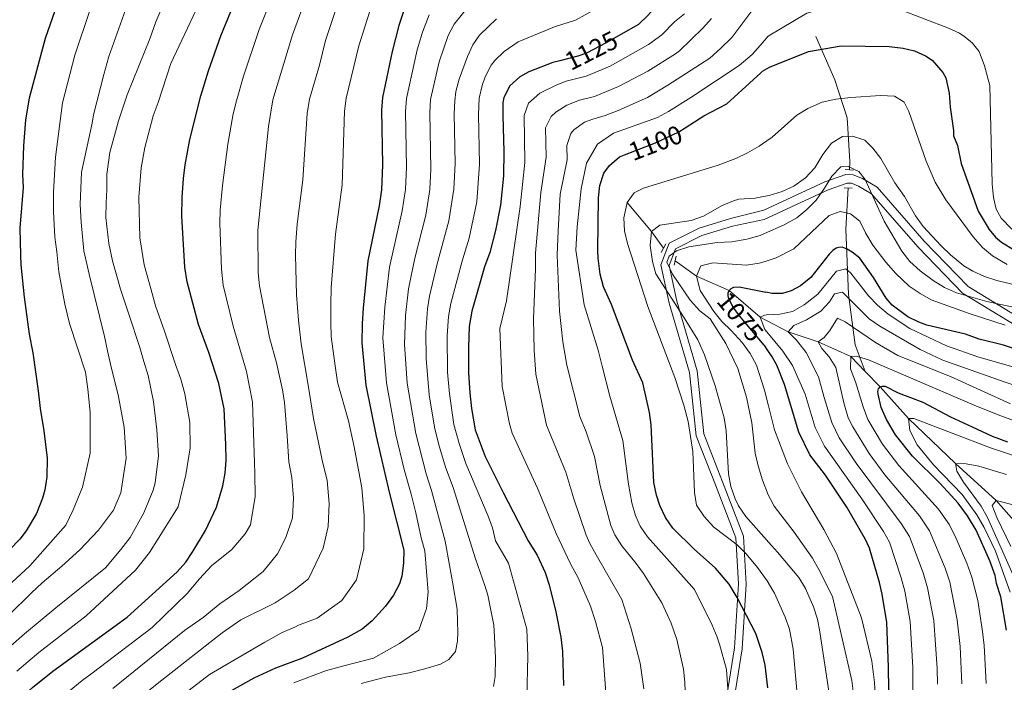
# Model space of a CAD drawing. Units: metres. Extents: x 654947 to 661862, y 744265 to 749049.
# Drawn here: x 658093 to 658473, y 747499 to 747755 of the extents above; entities that cross this region are included whole.
import ezdxf
from ezdxf.enums import TextEntityAlignment as Align

# ---------------------------------------------------------------- set-up
doc = ezdxf.new("R2010")
doc.units = ezdxf.units.M
doc.header["$MEASUREMENT"] = 0
for name, pattern in [('DGN Style 2', [86.24683999999999, 51.74810399999999, -34.498736]), ('DGN Style 3', [120.745576, 86.24683999999999, -34.498736]), ('DGN Style 5', [60.372788, 25.874052, -34.498736])]:
    doc.linetypes.add(name, pattern=pattern)
for name, color, linetype, lineweight in [('Elementos auxiliares', 7, 'Continuous', 5), ('Hidrografía', 7, 'Continuous', 5), ('Relieve y altimetría', 7, 'Continuous', 5), ('Textos de rotulación', 7, 'Continuous', 5), ('Viales y ferrocarril', 7, 'Continuous', 5)]:
    doc.layers.add(name, color=color, linetype=linetype, lineweight=lineweight)
doc.styles.add('Style-ariali', font='ariali.shx', dxfattribs={"bigfont": 'arialibig.shx'})

msp = doc.modelspace()

# ---------------------------------------------------------------- linework, layer by layer
at = {"layer": 'Elementos auxiliares', "color": 250, "linetype": 'Continuous', "lineweight": 5}
msp.add_3dface([(655051.6599999999, 744265.47), (654947.25, 748892.1400000001), (661753.4099999999, 749048.99), (661862.45, 744422.28)], dxfattribs=at)
at = {"layer": 'Hidrografía', "color": 142, "linetype": 'DGN Style 3', "lineweight": 15, "extrusion": (-0.3553945536971352, -0.6150951576833875, 0.703812942618181), "elevation": -693092.2754998775, "flags": 128}
msp.add_lwpolyline([(195965.472914118, 688221.2811872526), (195979.200607566, 688214.2427537907), (195986.4168488553, 688209.4678805303)], dxfattribs=at)
at = {"layer": 'Hidrografía', "color": 142, "linetype": 'DGN Style 3', "lineweight": 15}
for points in [[(658400.0830000001, 747748.3049999999, 1101.771), (658407.4199999999, 747731.5530000001, 1096.847), (658412.1359999999, 747716.8940000001, 1092.37), (658413.1840000001, 747700.142, 1085.872), (658412.986, 747696.845, 1085)], [(658412.568, 747689.8840000001, 1083.529), (658411.612, 747673.966, 1077.67), (658412.6599999999, 747648.837, 1065.904), (658415.28, 747629.4680000001, 1057.012), (658419.138, 747619.1610000001, 1054.341)], [(658345.8300000001, 747661.838, 1083.882), (658354.0989999999, 747655.8489999999, 1080), (658366.666, 747650.419, 1075), (658378.561, 747640.111, 1070), (658381.03, 747638.817, 1068.866)], [(658381.03, 747638.817, 1068.866), (658389.44, 747634.4099999999, 1065), (658400.9680000001, 747630.5530000001, 1060), (658413.598, 747624.9280000001, 1055), (658419.138, 747619.1610000001, 1054.341)], [(658419.138, 747619.1610000001, 1054.341), (658424.879, 747613.183, 1050), (658435.791, 747600.9809999999, 1045), (658453.967, 747583.646, 1040), (658469.574, 747569.382, 1035), (658480.4480000001, 747557.139, 1030)]]:
    msp.add_polyline3d(points, dxfattribs=at)
at = {"layer": 'Relieve y altimetría', "color": 30, "linetype": 'Continuous', "lineweight": 25, "flags": 128}
for points, elevation in [([(658377.402, 747796.0360000001), (658367.352, 747793.743), (658365.879, 747793.5419999999), (658362.6880000001, 747792.354), (658355.095, 747787.6529999999), (658350.446, 747784.3060000001), (658347.277, 747780.432), (658345.217, 747774.402), (658339.4639999999, 747761.5290000001), (658338.6100000001, 747760.1100000001), (658335.304, 747756.3289999999), (658331.6329999999, 747752.9610000001), (658324.868, 747749.037)], 1125), ([(658108.4140000001, 747763.4010000001), (658102.831, 747747.5390000001), (658096.7339999999, 747724.5220000001), (658095.247, 747716.1329999999), (658094.534, 747706.159), (658094.185, 747695.044), (658094.396, 747690.0490000001), (658093.1229999999, 747674.3929999999), (658093.315, 747663.9750000001), (658093.4709999999, 747660.244), (658094.744, 747647.7620000001), (658096.744, 747633.557), (658098.1810000001, 747626.2890000001), (658100.1869999999, 747611.737), (658100.922, 747604.8900000001), (658102.3829999999, 747596.3189999999), (658103.6229999999, 747585.6610000001), (658103.494, 747578.537), (658102.719, 747573.486), (658101.8219999999, 747570.3430000001), (658099.5, 747564.395), (658095.5419999999, 747557.7209999999), (658093.084, 747554.463), (658081.1510000001, 747542.345)], 1200), ([(658159.8859999999, 747549.7690000001), (658164.6680000001, 747557.8189999999), (658168.98, 747566.797), (658171.4439999999, 747575.031), (658172.2649999999, 747579.9650000001), (658172.6200000001, 747584.936), (658172.6030000001, 747590.979), (658171.9410000001, 747604.7250000001), (658169.8659999999, 747614.5050000001), (658165.9809999999, 747626.4990000001), (658161.962, 747637.193), (658157.632, 747653.646), (658156.689, 747659.327), (658155.5320000001, 747679.071), (658155.6699999999, 747686.23), (658156.229, 747693.5349999999), (658156.828, 747698.756), (658158.672, 747708.5819999999), (658162.9340000001, 747725.443), (658165.912, 747734.9909999999), (658170.6699999999, 747748.513), (658176.3019999999, 747762.413)], 1175), ([(658242.1359999999, 747760.9650000001), (658239.2110000001, 747752.554), (658236.686, 747742.496), (658232.9199999999, 747724.804), (658232.533, 747719.8360000001), (658232.922, 747698.827), (658232.5800000001, 747689.1939999999), (658231.631, 747682.969), (658227.246, 747661.7849999999), (658225.4979999999, 747643.602), (658225.087, 747637.689), (658224.9650000001, 747630.219), (658226.5700000001, 747613.835), (658230.494, 747594.1939999999), (658235.497, 747572.5760000001), (658241.247, 747550.193), (658241.0519999999, 747545.2039999999), (658240.3729999999, 747540.217), (658239.5549999999, 747537.3200000001), (658237.209, 747532.8640000001), (658234.0700000001, 747528.6540000001), (658228.9280000001, 747523.0109999999), (658225.1200000001, 747519.787), (658219.6529999999, 747516.7050000001), (658202.0530000001, 747508.592), (658191.703, 747504.753), (658183.4110000001, 747500.9140000001), (658171.4269999999, 747494.2509999999)], 1150), ([(658378.827, 747734.2579999999), (658379.5560000001, 747734.925), (658382.165, 747736.463), (658397.2490000001, 747742.561), (658409.8500000001, 747744.6840000001), (658428.3400000001, 747744.4070000001), (658433.6910000001, 747743.7579999999), (658438.131, 747742.743), (658442.3940000001, 747740.8859999999), (658444.8859999999, 747739.219), (658449.088, 747734.4469999999), (658450.2139999999, 747732.288), (658451.507, 747726.4890000001), (658451.827, 747720.9809999999), (658453.1340000001, 747712.102), (658453.175, 747710.0120000001), (658454.6470000001, 747706.2239999999), (658456.0519999999, 747699.3189999999), (658462.6140000001, 747680.96), (658466.9299999999, 747673.936), (658469.3360000001, 747670.9369999999), (658471.6030000001, 747668.966), (658476.6240000001, 747665.935)], 1100), ([(658301.3200000001, 747738.9610000001), (658298.6440000001, 747738.2820000001), (658289.4169999999, 747734.7239999999), (658285.967, 747732.7420000001), (658282.104, 747729.284), (658279.787, 747724.8189999999), (658279.4099999999, 747722.6810000001), (658279.311, 747717.69), (658279.74, 747703.889), (658279.632, 747694.55), (658278.48, 747683.2390000001), (658276.483, 747673.4340000001), (658274.2930000001, 747665.057), (658272.29, 747659.4569999999), (658267.3940000001, 747642.432), (658266.3759999999, 747636.4210000001), (658266.088, 747628.513), (658266.098, 747618.6130000001), (658266.588, 747610.8929999999), (658267.308, 747604.827), (658268.675, 747596.689), (658272.5120000001, 747586.426), (658275.851, 747579.6270000001), (658279.544, 747572.4880000001), (658289.1740000001, 747553.8530000001), (658292.6059999999, 747548.3319999999), (658295.649, 747541.598), (658297.237, 747536.862), (658299.869, 747526.538), (658301.702, 747516.716), (658302.325, 747511.1699999999), (658302.7220000001, 747498.088)], 1125), ([(658349.703, 747713.0760000001), (658356.8940000001, 747717.672), (658365.7890000001, 747722.331), (658378.827, 747734.2579999999)], 1100), ([(658381.578, 747497.244), (658380.5260000001, 747505.953), (658379.3659999999, 747510.814), (658376.9140000001, 747518.131), (658369.736, 747532.057), (658366.5970000001, 747537.1710000001), (658361.3360000001, 747543.3740000001), (658353.125, 747550.6910000001), (658344.9850000001, 747558.79), (658342.064, 747562.895), (658339.9469999999, 747567.453), (658338.672, 747571.439), (658337.628, 747576.342), (658336.5290000001, 747598.6240000001), (658335.9099999999, 747603.3459999999), (658333.3759999999, 747614.7749999999), (658329.372, 747623.459), (658321.244, 747645.02), (658318.166, 747651.8230000001), (658316.8670000001, 747656.6499999999), (658316.071, 747662.852), (658315.997, 747665.7650000001), (658316.315, 747686.092), (658316.747, 747690.8759999999), (658318.3759999999, 747695.554), (658320.513, 747698.588), (658324.3530000001, 747701.916), (658326.341, 747702.6799999999)], 1100), ([(658480.8389999999, 747626.466), (658472.372, 747629.2520000001), (658462.997, 747631.6100000001), (658457.827, 747633.4780000001), (658442.8319999999, 747636.9950000001), (658439.7320000001, 747638.0959999999), (658435.5349999999, 747640.2139999999), (658429.4839999999, 747644.72), (658427.219, 747647.3740000001), (658422.264, 747655.4240000001), (658416.9739999999, 747662.767), (658414.0260000001, 747665.182), (658412.1980000001, 747666.297), (658410.237, 747667.048), (658408.905, 747667.0009999999), (658407.95, 747666.6470000001), (658406.6640000001, 747665.783), (658405.202, 747664.308), (658398.176, 747655.371), (658394.1159999999, 747652.1540000001), (658390.611, 747650.1969999999), (658387.192, 747649.2550000001), (658383.175, 747649.1840000001), (658380.7790000001, 747649.6769999999)], 1075), ([(658366.7919999999, 747650.5449999999), (658367.405, 747651.158), (658368.44, 747651.594), (658370.4450000001, 747651.807), (658380.7790000001, 747649.6769999999)], 1075), ([(658381.287, 747627.646), (658380.3729999999, 747628.993), (658380.1769999999, 747629.226)], 1075), ([(658427.953, 747437.1200000001), (658429.074, 747446.25), (658429.3829999999, 747451.916), (658428.5419999999, 747470.48), (658428.131, 747505.087), (658427.405, 747522.388), (658425.648, 747533.237), (658424.6159999999, 747537.76), (658420.71, 747551.077), (658419.2409999999, 747554.3090000001), (658411.9720000001, 747566.8530000001), (658403.744, 747579.196), (658397.7749999999, 747587.054), (658393.4750000001, 747595.706), (658387.973, 747614.111), (658385.013, 747621.5390000001), (658383.192, 747624.845), (658381.287, 747627.646)], 1075), ([(658473.56, 747519.381), (658471.362, 747532.2069999999), (658469.7849999999, 747537.3630000001), (658469.2280000001, 747540.5360000001), (658467.1259999999, 747546.1510000001), (658461.845, 747557.9029999999), (658458.567, 747563.5519999999), (658454.9709999999, 747568.355), (658447.9680000001, 747575.935), (658437.2930000001, 747586.5), (658430.8160000001, 747594.6840000001), (658427.273, 747600.683), (658425.2620000001, 747605.216), (658424.084, 747610.365), (658424.0360000001, 747611.469), (658424.277, 747612.479), (658424.879, 747613.183), (658425.8049999999, 747613.5430000001), (658426.7590000001, 747613.4709999999), (658431.7860000001, 747610.9450000001), (658441.324, 747607.3670000001), (658452.0560000001, 747601.659), (658460.3, 747597.7609999999), (658468.0700000001, 747594.202), (658473.946, 747592)], 1050), ([(658013.875, 747277.7139999999), (658019.449, 747294.828), (658025.2280000001, 747320.467), (658027.22, 747337.3459999999), (658029.4380000001, 747352.1810000001), (658030.9950000001, 747360.0179999999), (658033.5279999999, 747369.6880000001), (658037.459, 747382.1769999999), (658040.8019999999, 747391.602), (658048.8759999999, 747410.811), (658056.46, 747434.6540000001), (658058.24, 747439.3300000001), (658061.9950000001, 747447.3570000001), (658069.446, 747460.3640000001), (658077.635, 747473.0630000001), (658084.7409999999, 747483.2690000001), (658091.121, 747490.977), (658098.057, 747497.337), (658105.8160000001, 747503.6510000001), (658134.567, 747524.477), (658153.8260000001, 747541.8630000001), (658157.1159999999, 747545.5900000001), (658159.8859999999, 747549.7690000001)], 1175)]:
    msp.add_lwpolyline(points, dxfattribs=dict(at, elevation=elevation))
at = {"layer": 'Relieve y altimetría', "color": 30, "linetype": 'Continuous', "lineweight": 5, "flags": 128}
for points, elevation in [([(658152.587, 747770.5050000001), (658145.5900000001, 747753.8929999999), (658143.304, 747747.436), (658134.4469999999, 747725.787), (658131.158, 747715.8260000001), (658127.824, 747703.6070000001), (658126.6769999999, 747695.162), (658126.611, 747689.342), (658126.446, 747684.2150000001), (658126.29, 747678.568), (658127.4310000001, 747668.5150000001), (658128.8570000001, 747661.855), (658131.926, 747650.882), (658135.142, 747641.3019999999), (658139.3770000001, 747628.354), (658140.952, 747622.9990000001), (658142.6140000001, 747617.646), (658144.6240000001, 747607.6089999999)], 1185), ([(658190.5519999999, 747764.0109999999), (658185.3740000001, 747751.0160000001), (658179.3130000001, 747732.953), (658176.615, 747723.4380000001), (658175.3670000001, 747718.422), (658173.372, 747706.7450000001), (658171.23, 747690.9010000001), (658170.406, 747681.3570000001), (658170.22, 747676.3640000001), (658170.845, 747658.592), (658171.4809999999, 747652.4739999999), (658175.406, 747636.5590000001), (658180.5800000001, 747619.182), (658182.8859999999, 747607.3770000001), (658183.6669999999, 747583.9439999999), (658183.743, 747579.8630000001), (658183.906, 747571.0079999999), (658182.0249999999, 747560.031), (658180.006, 747556.52), (658174.9070000001, 747550.521), (658167.034, 747544.209), (658162.3489999999, 747539.2590000001), (658157.591, 747533.6130000001), (658144.1130000001, 747520.4240000001), (658120.9909999999, 747502.889), (658117.1669999999, 747500.0419999999), (658110.0109999999, 747494.101)], 1170), ([(658202.7350000001, 747761.186), (658198.202, 747748.8859999999), (658190.649, 747723.81), (658188.9950000001, 747713.587), (658184.909, 747673.6570000001), (658185.0149999999, 747657.1410000001), (658185.5160000001, 747652.1680000001), (658189.3859999999, 747632.2479999999), (658192.0619999999, 747622.4820000001), (658194.398, 747612.078), (658195.1680000001, 747607.1429999999), (658196.1869999999, 747594.361), (658196.8589999999, 747584.3), (658198.0109999999, 747578.3289999999), (658198.682, 747570.2650000001), (658198.2139999999, 747562.7010000001), (658195.662, 747555.098), (658192.4780000001, 747548.8740000001), (658186.9580000001, 747542.085), (658177.716, 747534.706), (658170.256, 747529.531), (658163.753, 747524.287), (658156.638, 747519.2919999999), (658128.916, 747496.895)], 1165), ([(658228.699, 747760.1470000001), (658223.858, 747744.6259999999), (658218.902, 747724.48), (658218.25, 747719.524), (658217.429, 747691.1059999999), (658214.838, 747672.139), (658213.135, 747651.5249999999), (658213.0819999999, 747645.0109999999), (658213.04, 747637.889), (658213.1359999999, 747632.6810000001), (658214.6329999999, 747622.2), (658215.6340000001, 747615.0109999999), (658219.8999999999, 747600.122), (658222.01, 747590.1200000001), (658224.9569999999, 747574.2550000001), (658225.936, 747563.591), (658225.7380000001, 747550.8219999999), (658222.9199999999, 747538.872), (658217.25, 747530.865), (658207.8219999999, 747524.0900000001), (658200.578, 747521.351), (658199.462, 747520.635), (658194.2919999999, 747518.456), (658187.587, 747514.771), (658166.281, 747502.3060000001), (658148.3430000001, 747488.53)], 1155), ([(658378.5830000001, 747744.8500000001), (658381.682, 747748.4010000001), (658396.5900000001, 747757.3160000001), (658409.125, 747760.774), (658414.912, 747761.078), (658421.112, 747760.7039999999), (658429.8430000001, 747759.392), (658432.4469999999, 747758.6950000001), (658451.2520000001, 747751.5320000001), (658455.449, 747749.538), (658457.5800000001, 747748.1440000001), (658460.4480000001, 747745.693), (658463.0320000001, 747742.54), (658465.132, 747736.9709999999), (658467.182, 747729.3729999999), (658468.088, 747691.442), (658468.608, 747686.1610000001), (658469.5549999999, 747681.781), (658471.5120000001, 747678.186), (658475.682, 747674.0530000001)], 1105), ([(658120.2450000001, 747758.662), (658114.3049999999, 747741.1429999999), (658109.5179999999, 747722.683), (658106.8659999999, 747701.7039999999), (658106.0730000001, 747688.229), (658106.1259999999, 747680.675), (658106.6540000001, 747670.9580000001), (658107.3670000001, 747665.24), (658108.203, 747657.6130000001), (658110.4310000001, 747645.149), (658112.307, 747637.628), (658118.395, 747618.818), (658119.2960000001, 747612.3219999999), (658120.2420000001, 747603.4820000001), (658120.1880000001, 747587.588), (658117.3019999999, 747574.595), (658113.7320000001, 747565.7579999999), (658110.801, 747559.8859999999), (658096.935, 747544.2579999999), (658083.1030000001, 747531.497)], 1195), ([(658133.8130000001, 747758.612), (658127.467, 747740.6089999999), (658125.5179999999, 747733.5889999999), (658121.4809999999, 747718.037), (658120.9750000001, 747714.845), (658116.895, 747696.0109999999), (658116.3430000001, 747683.5819999999), (658116.817, 747676.7309999999), (658117.804, 747665.6329999999), (658119.881, 747656.6400000001), (658125.71, 747632.6059999999), (658126.94, 747627.1570000001), (658128.3589999999, 747620.844), (658130.9890000001, 747610.1240000001), (658133.3910000001, 747597.663), (658134.1340000001, 747585.693), (658132.0360000001, 747572.3670000001), (658129.294, 747565.629), (658123.4439999999, 747557.966), (658116.29, 747550.365), (658109.2849999999, 747544.0700000001), (658101.7620000001, 747537.6780000001), (658097.665, 747533.781), (658088.794, 747525.1059999999)], 1190), ([(658214.8929999999, 747758.3090000001), (658211.03, 747746.756), (658208.6440000001, 747737.2209999999), (658204.807, 747724.1400000001), (658203.9110000001, 747718.652), (658202.2790000001, 747693.0179999999), (658200.075, 747675.926), (658199.5220000001, 747669.077), (658199.368, 747664.034), (658199.825, 747648.6710000001), (658200.6130000001, 747638.959), (658201.652, 747629.773), (658204.291, 747613.8430000001), (658206.352, 747601.0279999999), (658209.689, 747584.9369999999), (658211.6570000001, 747577.158), (658212.3430000001, 747568.226), (658212.0730000001, 747559.3630000001), (658210.1440000001, 747550.99), (658204.456, 747539.2479999999), (658198.892, 747534.8900000001), (658191.601, 747529.979), (658178.385, 747523.392), (658171.0959999999, 747518.3940000001), (658147.9010000001, 747500.0760000001), (658140.9909999999, 747494.619)], 1160), ([(658161.034, 747758.3459999999), (658151.3759999999, 747737.868), (658146.4439999999, 747722.8400000001), (658144.5419999999, 747717.6810000001)], 1180), ([(658250.9380000001, 747756.6170000001), (658248.426, 747749.925), (658246.3589999999, 747743.104), (658242.2180000001, 747724.379), (658241.8500000001, 747719.3859999999), (658242.264, 747697.9709999999), (658241.889, 747689.27), (658240.601, 747681.0619999999), (658235.702, 747659.3970000001), (658233.834, 747643.9890000001), (658233.1259999999, 747632.1699999999), (658234.4750000001, 747614.79), (658238.1300000001, 747594.693), (658241.379, 747581.314), (658244.071, 747571.8970000001), (658245.7690000001, 747564.6340000001), (658247.8570000001, 747555.033), (658249.254, 747549.935), (658250.5900000001, 747534.068), (658249.926, 747527.716), (658246.953, 747519.4110000001), (658239.494, 747514.236), (658229.436, 747508.666), (658218.115, 747505.6769999999), (658211.03, 747503.723), (658198.763, 747499.048)], 1145), ([(658265.946, 747759.787), (658260.5700000001, 747753.05), (658258.247, 747748.619), (658254.7760000001, 747738.5), (658251.5160000001, 747723.9539999999), (658251.2139999999, 747718.956), (658251.6059999999, 747697.1159999999), (658251.1980000001, 747689.3459999999), (658249.638, 747679.4680000001), (658245.486, 747662.8319999999), (658243.017, 747651.057), (658241.8489999999, 747640.729), (658241.4140000001, 747629.5360000001), (658242.4950000001, 747614.6240000001), (658245.7660000001, 747595.192), (658249.7930000001, 747579.709), (658251.896, 747573.311), (658257.122, 747553.6939999999), (658258.7679999999, 747544.5190000001), (658260.1100000001, 747537.247), (658261.767, 747527.4639999999), (658261.942, 747522.6910000001), (658262.0179999999, 747518.611), (658261.9070000001, 747515.2220000001), (658261.1140000001, 747511.125), (658260.0109999999, 747509.716), (658258.564, 747508.1259999999), (658255.3840000001, 747506.3300000001), (658249.253, 747504.48), (658243.2010000001, 747502.9780000001), (658234.122, 747501.337), (658224.703, 747498.817)], 1140), ([(658314.858, 747758.6880000001), (658307.45, 747754.6400000001), (658299.2660000001, 747751.967), (658285.25, 747746.281), (658279.9340000001, 747742.5249999999), (658276.342, 747739.06), (658274.926, 747737.206), (658272.587, 747732.763), (658271.4280000001, 747729.396), (658270.2590000001, 747724.521), (658269.9550000001, 747718.1059999999), (658270.406, 747699.077), (658269.311, 747684.523), (658266.3330000001, 747670.48), (658263.7520000001, 747662.2), (658259.2679999999, 747645.307), (658258.4240000001, 747640.378), (658257.932, 747632.861), (658258.0660000001, 747618.943), (658258.78, 747610.5), (658260.506, 747598.743), (658262.4839999999, 747591.4029999999), (658265.1089999999, 747583.656), (658273.746, 747563.3870000001), (658275.381, 747558.926), (658276.585, 747553.902), (658281.5260000001, 747545.2380000001), (658288.5970000001, 747519.75), (658288.9639999999, 747509.3360000001), (658288.5630000001, 747493.436)], 1130), ([(658349.423, 747757.0349999999), (658345.521, 747753.9040000001), (658340.685, 747748.902), (658335.5959999999, 747745.2239999999), (658320.756, 747736.895), (658311.5530000001, 747732.979), (658303.7849999999, 747731.0079999999), (658300.173, 747729.6370000001), (658293.6359999999, 747726.395), (658289.314, 747722.5449999999), (658287.6300000001, 747717.862), (658287.815, 747699.737), (658286.03, 747682.743), (658280.7890000001, 747646.44), (658278.2690000001, 747635.7), (658279.1440000001, 747613.406), (658281.905, 747598.996), (658282.9880000001, 747595.388), (658292.777, 747574.1610000001), (658299.994, 747556.703), (658305.5160000001, 747545.0360000001), (658308.4140000001, 747539.6270000001), (658313.2139999999, 747528.6640000001), (658315.1499999999, 747522.7609999999), (658317.7409999999, 747512.773), (658319.226, 747493.521)], 1120), ([(658349.825, 747492.2919999999), (658349.6059999999, 747499.409), (658349.0789999999, 747504.436), (658346.436, 747515.851), (658344.324, 747522.064), (658340.618, 747529.898), (658333.645, 747541.304), (658330.7690000001, 747545.159), (658325.25, 747551.913), (658322.52, 747556.1410000001), (658321.01, 747559.804), (658316.913, 747575.199), (658314.6529999999, 747586.392), (658311.564, 747595.902), (658309.0660000001, 747601.7380000001), (658304.0079999999, 747621.618), (658302.4539999999, 747630.534), (658301.2790000001, 747642.409), (658300.271, 747664.0150000001), (658300.73, 747673.307), (658301.439, 747687.4850000001), (658304.203, 747700.7080000001), (658304.0320000001, 747706.2280000001), (658305.625, 747710.9280000001), (658306.6939999999, 747712.2490000001), (658310.8589999999, 747715.2010000001), (658314.0689999999, 747716.462), (658318.8929999999, 747717.781), (658323.905, 747719.7350000001), (658335.162, 747724.8319999999), (658342.966, 747729.53), (658359.185, 747739.99), (658363.2860000001, 747743.6270000001), (658367.723, 747747.8770000001), (658375.733, 747758.716)], 1110), ([(658276.9569999999, 747755.0619999999), (658270.311, 747748.76), (658267.7479999999, 747745.128), (658265.706, 747740.56), (658262.5460000001, 747731.889), (658261.2890000001, 747727.033), (658260.814, 747723.53), (658260.6200000001, 747718.531), (658260.986, 747699.2679999999), (658260.507, 747689.422), (658258.5419999999, 747677.2479999999), (658253.9650000001, 747660.1030000001), (658251.1429999999, 747648.182), (658250.382, 747643.2390000001), (658249.726, 747634.2960000001), (658249.7520000001, 747624.1980000001), (658250.9720000001, 747610.108), (658253.0220000001, 747597.6159999999), (658254.659, 747590.852), (658257.23, 747582.24), (658260.152, 747574.4380000001), (658268.824, 747546.895), (658272.4010000001, 747536.6270000001), (658273.5279999999, 747532.9070000001), (658275.9110000001, 747521.4010000001), (658276.1699999999, 747516.8030000001), (658276.493, 747508.7320000001), (658276.4510000001, 747501.6100000001), (658275.7420000001, 747497.689)], 1135), ([(658325.223, 747531.202), (658315.3829999999, 747548.4739999999), (658312.906, 747552.8330000001), (658311.5419999999, 747555.98), (658306.712, 747570.0279999999), (658303.7150000001, 747580.277), (658296.185, 747598.493), (658292.087, 747618.1300000001), (658291.4809999999, 747627.4110000001), (658291.2579999999, 747639.4780000001), (658292.006, 747658.7650000001), (658291.9890000001, 747664.7609999999), (658294.0009999999, 747688.1810000001), (658296.0490000001, 747701.7679999999), (658295.851, 747713.0430000001), (658298.0190000001, 747717.486), (658299.7849999999, 747719.0800000001), (658304.098, 747721.8200000001), (658308.9269999999, 747723.7350000001), (658314.753, 747725.213), (658324.003, 747729.0050000001), (658335.297, 747734.882), (658345.9439999999, 747741.548), (658347.4979999999, 747742.729), (658356.544, 747751.5020000001), (658359.8759999999, 747755.2339999999)], 1115), ([(658366.6540000001, 747489.3049999999), (658365.594, 747504.3090000001), (658362.8700000001, 747514.038), (658361.996, 747516.7380000001), (658360.064, 747521.3489999999), (658353.2509999999, 747535.044), (658335.1170000001, 747555.351), (658332.264, 747559.467), (658330.4780000001, 747563.628), (658329.0989999999, 747568.442), (658327.7649999999, 747575.665), (658325.591, 747592.5079999999), (658320.6710000001, 747609.611), (658317.6780000001, 747621.193), (658316.088, 747627.3289999999), (658310.727, 747644.8589999999), (658307.4720000001, 747665.9010000001), (658307.9990000001, 747674.943), (658309.639, 747689.5630000001), (658311.6259999999, 747699.5), (658315.9199999999, 747706.787), (658322.095, 747710.983), (658338.99, 747717.047), (658343.287, 747719.3119999999), (658351.841, 747724.729), (658370.456, 747737.1440000001), (658375.5020000001, 747741.3189999999), (658378.5830000001, 747744.8500000001)], 1105), ([(658473.8600000001, 747660.392), (658468.219, 747663.7720000001), (658464.338, 747666.9210000001), (658460.774, 747671.0109999999), (658450.2420000001, 747685.381), (658446.148, 747692.169), (658442.6510000001, 747700.22), (658435.9510000001, 747719.372), (658434.1340000001, 747723.014), (658430.402, 747725.2930000001), (658424.979, 747725.521), (658413.5090000001, 747724.824), (658407.838, 747724.166), (658402.4750000001, 747723.017), (658396.987, 747720.5), (658392.703, 747717.9340000001), (658383.182, 747709.5190000001), (658379.459, 747706.8740000001)], 1095), ([(658144.5419999999, 747717.6810000001), (658141.2930000001, 747705.5490000001), (658139.875, 747697.7069999999), (658138.9550000001, 747686.4010000001), (658139.3330000001, 747670.689), (658141.0009999999, 747660.2990000001), (658143.699, 747650.6229999999), (658145.3770000001, 747644.4010000001), (658148.943, 747634.7409999999), (658153.0889999999, 747621.878), (658155.1910000001, 747616.185), (658156.7720000001, 747610.5700000001), (658158.7139999999, 747599.49), (658158.807, 747589.7650000001), (658157.0900000001, 747579.3119999999), (658154.1910000001, 747567.014), (658143.1410000001, 747549.354), (658137.709, 747542.567), (658118.6699999999, 747524.933), (658100.381, 747510.7820000001), (658092.014, 747503.655)], 1180), ([(658383.4310000001, 747534.747), (658381.2609999999, 747538.4199999999), (658377.585, 747543.598), (658373.2209999999, 747548.8319999999), (658369.6699999999, 747552.3530000001), (658360.6980000001, 747559.186), (658356.9950000001, 747563.2720000001), (658354.0519999999, 747567.584), (658353.2490000001, 747572.4990000001), (658352.692, 747588.3260000001), (658350.7720000001, 747599.815), (658349.175, 747606.102), (658345.646, 747616.8430000001), (658335.3470000001, 747644.145), (658327.449, 747668.425), (658326.2280000001, 747673.3999999999), (658325.9990000001, 747678.3970000001), (658327.308, 747684.3300000001), (658330.075, 747688.003), (658333.578, 747689.817), (658362.351, 747698.717), (658369.2409999999, 747701.3), (658373.7720000001, 747703.4110000001), (658378.2350000001, 747706.004), (658379.459, 747706.8740000001)], 1095), ([(658379.9280000001, 747686.5700000001), (658382.1229999999, 747686.953), (658387.0889999999, 747688.592), (658391.645, 747690.6429999999), (658396.122, 747693.737), (658399.736, 747697.615), (658402.825, 747702.763), (658406.1329999999, 747707.1429999999), (658410.3829999999, 747709.736), (658414.202, 747709.821), (658418.966, 747708.3260000001), (658422.0819999999, 747705.27), (658425.1200000001, 747701.2960000001), (658430.591, 747691.896), (658434.2339999999, 747686.5719999999), (658438.497, 747679.094), (658441.5, 747675.0989999999), (658448.3630000001, 747667.548), (658451.967, 747664.092), (658457.172, 747659.872), (658460.5700000001, 747657.8360000001), (658465.146, 747655.777), (658469.8899999999, 747654.212), (658479.831, 747651.831)], 1090), ([(658481.033, 747642.97), (658465.959, 747646.112), (658454.2690000001, 747649.4280000001), (658449.7220000001, 747651.52), (658445.2849999999, 747654.271), (658440.331, 747657.922), (658436.2649999999, 747661.5689999999), (658433.2280000001, 747665.538), (658426.442, 747677.129), (658419.0730000001, 747693.1540000001), (658416.6440000001, 747696.227), (658412.571, 747698.22), (658409.666, 747698.0689999999), (658406.192, 747694.4680000001), (658403.446, 747689.8219999999), (658400.1910000001, 747685.2409999999), (658396.5819999999, 747681.594), (658392.7919999999, 747678.3330000001), (658387.919, 747675.656), (658380.257, 747672.3019999999)], 1085), ([(658383.03, 747552.102), (658373.0360000001, 747563.236), (658370.203, 747567.337), (658368.9269999999, 747570.024), (658367.2990000001, 747574.8090000001), (658366.442, 747579.716), (658365.4310000001, 747596.2760000001), (658364.717, 747601.213), (658361.277, 747613.5819999999), (658357.1540000001, 747625.5079999999), (658354.5179999999, 747631.3260000001), (658349.3160000001, 747639.875), (658338.328, 747656.744), (658337.131, 747661.594), (658336.21, 747667.7420000001), (658336.716, 747673.173), (658339.858, 747675.604), (658351.977, 747677.328), (658356.7010000001, 747678.9569999999), (658363.662, 747683.004), (658368.2760000001, 747684.9809999999), (658370.415, 747685.5150000001), (658376.656, 747686), (658379.9280000001, 747686.5700000001)], 1090), ([(658473.108, 747636.983), (658459.2080000001, 747641.4809999999), (658444.5930000001, 747646.7209999999), (658440.2490000001, 747649.2), (658436.087, 747652.0959999999), (658430.962, 747656.865), (658427.0220000001, 747661.317), (658422.108, 747667.845), (658419.165, 747672.5959999999), (658416.9880000001, 747677.102), (658413.3840000001, 747679.871), (658409.4750000001, 747680.757), (658405.2690000001, 747679.2749999999), (658391.646, 747666.4550000001), (658384.771, 747662.9340000001), (658380.504, 747661.574)], 1080), ([(658382.6200000001, 747569.8700000001), (658381.6440000001, 747571.648), (658379.439, 747577.294), (658377.804, 747582.831), (658376.69, 747587.706), (658375.358, 747599.31), (658373.3200000001, 747609.253), (658369.9650000001, 747620.2409999999), (658365.304, 747629.898), (658359.26, 747639.4569999999), (658355.354, 747642.5819999999), (658351.669, 747646.621), (658344.78, 747656.6440000001), (658342.594, 747661.2520000001), (658343.4469999999, 747663.5630000001), (658346.3189999999, 747665.6400000001), (658351.051, 747667.2579999999), (658362.0160000001, 747668.9040000001), (658367.7069999999, 747669.1669999999), (658373.45, 747670.1969999999), (658378.561, 747671.56), (658380.257, 747672.3019999999)], 1085), ([(658381.79, 747605.8770000001), (658380.283, 747611.9650000001), (658377.152, 747621.622), (658374.788, 747626.027), (658371.6699999999, 747630.328), (658367.4820000001, 747634.8859999999), (658363.7930000001, 747638.348), (658360.763, 747642.3219999999), (658355.4720000001, 747650.3219999999), (658354.0989999999, 747655.8489999999), (658355.747, 747659.915), (658360.307, 747661.057), (658373.317, 747660.163), (658378.2509999999, 747660.8570000001), (658380.504, 747661.574)], 1080), ([(658380.98, 747640.9439999999), (658386.1599999999, 747641.179), (658391.024, 747642.327), (658395.564, 747644.8470000001), (658400.8559999999, 747648.936), (658408.0930000001, 747657.8489999999), (658411.6869999999, 747658.693), (658413.5290000001, 747657.065), (658420.321, 747648.3219999999), (658423.79, 747644.723), (658427.925, 747641.24), (658436.3640000001, 747635.75), (658450.476, 747629.06), (658462.9410000001, 747624.6680000001), (658529.3530000001, 747605.7760000001), (658540.317, 747603.1680000001), (658549.03, 747601.8319999999), (658554.013, 747601.9450000001), (658557.284, 747602.429), (658561.99, 747604.006), (658562.794, 747604.565), (658565.4820000001, 747608.7239999999), (658568.2409999999, 747628.5490000001)], 1070), ([(658446.996, 747498.648), (658446.818, 747504.645), (658445.5290000001, 747523.156), (658443.1640000001, 747535.675), (658441.456, 747541.4809999999), (658436.1599999999, 747555.537), (658432.99, 747560.5150000001), (658415.6130000001, 747583.8330000001), (658409.088, 747593.6030000001), (658406.2380000001, 747599.4750000001), (658403.3360000001, 747609.0819999999), (658401.075, 747617.0889999999), (658396.3189999999, 747626.446), (658392.5930000001, 747631.196), (658389.44, 747634.4099999999), (658391.608, 747636.889), (658396.494, 747639.0109999999), (658401.977, 747642.396), (658405.3019999999, 747646.013), (658407.317, 747649.1140000001), (658410.291, 747649.7350000001), (658420.6610000001, 747639.4040000001), (658424.7590000001, 747636.5490000001), (658440.2960000001, 747627.565), (658449.077, 747623.496), (658472.635, 747615.0930000001), (658511.773, 747602.28)], 1065), ([(658381.1300000001, 747634.467), (658380.3840000001, 747635.3559999999), (658378.561, 747640.111), (658380.2609999999, 747640.912), (658380.98, 747640.9439999999)], 1070), ([(658456.389, 747498.7339999999), (658455.7069999999, 747513.159), (658454.611, 747523.4180000001), (658451.6840000001, 747537.8659999999), (658449.8759999999, 747543.342), (658443.885, 747557.767), (658439.9950000001, 747563.4610000001), (658426.7250000001, 747579.3019999999), (658420.6159999999, 747587.5460000001), (658414.294, 747597.77), (658412.5819999999, 747601.334), (658410.8630000001, 747607.0830000001), (658407.784, 747620.7), (658405.264, 747624.744), (658402.345, 747627.9439999999), (658400.9680000001, 747630.554), (658403.2239999999, 747632.2010000001), (658405.4569999999, 747634.8900000001), (658408.4070000001, 747639.7490000001), (658411.3570000001, 747638.2849999999), (658423.065, 747630.2760000001), (658431.746, 747625.307), (658452.0090000001, 747617.19), (658475.1810000001, 747606.7320000001)], 1060), ([(658381.1300000001, 747634.467), (658387.375, 747627.0349999999), (658391.041, 747621.4180000001), (658396.006, 747610.4140000001), (658399.844, 747597.5819999999), (658403.4310000001, 747590.327), (658417.75, 747570.0760000001), (658426.1159999999, 747557.412), (658428.435, 747553.307), (658433.0360000001, 747539.621), (658434.406, 747534.456), (658436.467, 747522.771), (658437.4680000001, 747505.048), (658437.453, 747490.514)], 1070), ([(658493.905, 747593.8389999999), (658471.372, 747602.077), (658462.0700000001, 747605.746), (658420.365, 747623.574), (658415.608, 747625.111), (658413.598, 747624.9280000001), (658413.4950000001, 747620.132), (658415.341, 747615.1710000001), (658418.263, 747605.51), (658420.1329999999, 747600.6880000001), (658425.716, 747591.115), (658432.014, 747582.8940000001), (658447.3319999999, 747566.048), (658451.6100000001, 747559.9979999999), (658454.2320000001, 747554.763), (658458.2960000001, 747545.203), (658460.2320000001, 747539.825), (658462.477, 747530.825), (658464.3740000001, 747518.9199999999), (658465, 747513.5190000001), (658465.783, 747498.8189999999)], 1055), ([(658144.6240000001, 747607.6089999999), (658145.9550000001, 747596.692), (658146.575, 747586.6300000001), (658145.2919999999, 747576.185), (658144.5619999999, 747573.392), (658140.99, 747564.642), (658135.6089999999, 747555.0760000001), (658132.047, 747550.4950000001), (658126.098, 747543.4369999999), (658107.0190000001, 747527.9739999999), (658094.881, 747517.9950000001), (658089.6440000001, 747513.365)], 1185), ([(658386.8970000001, 747384.544), (658402.135, 747386.044), (658407.811, 747387.0020000001), (658411.297, 747389.5800000001), (658414.2239999999, 747393.638), (658416.014, 747398.9269999999), (658418.419, 747416.3430000001), (658419.476, 747427.0190000001), (658423.104, 747437.0789999999), (658424.1680000001, 747441.983), (658423.227, 747459.868), (658423.182, 747489.2509999999), (658422.685, 747499.2380000001), (658421.6950000001, 747507.4210000001), (658417.727, 747524.2150000001), (658408.068, 747548.942), (658403.1510000001, 747558.25), (658394.514, 747572.69), (658389.175, 747583.5390000001), (658384.078, 747596.6359999999), (658381.79, 747605.8770000001)], 1080), ([(658475.0549999999, 747534.1130000001), (658469.3160000001, 747549.932), (658464.99, 747558.963), (658462.202, 747563.871), (658456.443, 747571.703), (658445.4920000001, 747583.202), (658439.139, 747590.913), (658436.31, 747596.3389999999), (658435.791, 747600.9820000001), (658437.8759999999, 747600.9580000001), (658467.4639999999, 747589.744), (658528.6939999999, 747569.3090000001)], 1045), ([(658479.899, 747532.2550000001), (658466.2339999999, 747562.868), (658463.825, 747567.246), (658457.044, 747576.4210000001), (658454.422, 747580.6840000001), (658453.967, 747583.6470000001), (658458.068, 747583.5290000001), (658462.98, 747582.6059999999), (658473.554, 747579.382)], 1040), ([(658386.7620000001, 747390.406), (658390.4439999999, 747390.47), (658399.1640000001, 747391.9820000001), (658404.4070000001, 747393.6259999999), (658407.611, 747396.405), (658408.5819999999, 747399.622), (658409.8500000001, 747404.459), (658411.7390000001, 747415.4299999999), (658412.683, 747424.791), (658413.652, 747428.0760000001), (658414.156, 747433.5760000001), (658416.0009999999, 747444.453), (658416.4450000001, 747449.435), (658415.3700000001, 747466.6680000001), (658415.213, 747489.73), (658413.9439999999, 747500.0530000001), (658406.432, 747532.375), (658401.2620000001, 747542.845), (658398.7609999999, 747547.176), (658391.72, 747557.247), (658384.0519999999, 747567.2679999999), (658382.6200000001, 747569.8700000001)], 1085), ([(658475.2420000001, 747551.7220000001), (658469.8559999999, 747562.858), (658468.0220000001, 747567.5120000001), (658469.574, 747569.382), (658477.747, 747567.338)], 1035), ([(658386.625, 747396.334), (658391.97, 747396.655), (658399.1140000001, 747397.848), (658402.051, 747400.1340000001), (658402.8090000001, 747403.5549999999), (658402.676, 747408.554), (658404.55, 747424.8829999999), (658404.9709999999, 747431.5989999999), (658406.0830000001, 747437.8770000001), (658407.2409999999, 747454.713), (658406.1359999999, 747489.145), (658401.663, 747518.78), (658400.662, 747523.6669999999), (658399.1880000001, 747528.452), (658396.121, 747535.4169999999), (658393.477, 747539.6599999999), (658385.325, 747549.547), (658383.03, 747552.102)], 1090), ([(658386.496, 747401.915), (658390.807, 747403.1939999999), (658393.798, 747406.1769999999), (658394.962, 747410.0930000001), (658396.858, 747431.254), (658396.598, 747447.3640000001), (658394.587, 747458.7139999999), (658392.889, 747494.801), (658391.3899999999, 747512.115), (658389.909, 747519.744), (658388.219, 747524.456), (658384.092, 747533.6300000001), (658383.4310000001, 747534.747)], 1095), ([(658333.763, 747496.797), (658332.3640000001, 747506.6710000001), (658328.8189999999, 747519.892), (658325.223, 747531.202)], 1115)]:
    msp.add_lwpolyline(points, dxfattribs=dict(at, elevation=elevation))
at = {"layer": 'Relieve y altimetría', "color": 27, "linetype": 'DGN Style 5', "lineweight": 25, "flags": 128}
for points, elevation in [([(658324.868, 747749.037), (658319.26, 747745.784), (658311.6030000001, 747741.908), (658308.3530000001, 747740.7450000001), (658301.3200000001, 747738.9610000001)], 1125), ([(658326.341, 747702.6799999999), (658338.2420000001, 747707.253), (658347.2820000001, 747711.5279999999), (658349.703, 747713.0760000001)], 1100), ([(658380.1769999999, 747629.226), (658370.568, 747640.631), (658368.2509999999, 747643.926), (658366.4569999999, 747647.131), (658366.2479999999, 747648.26), (658366.2990000001, 747649.405), (658366.666, 747650.4199999999), (658366.7919999999, 747650.5449999999)], 1075)]:
    msp.add_lwpolyline(points, dxfattribs=dict(at, elevation=elevation))
at = {"layer": 'Viales y ferrocarril', "color": 1, "linetype": 'DGN Style 2', "lineweight": 5, "flags": 128}
for points, elevation in [([(658411.3970000001, 747696.9510000001), (658414.575, 747696.7390000001)], 1085), ([(658411.0320000001, 747689.9369999999), (658414.104, 747689.831)], 1083.529), ([(658342.172, 747668.3189999999), (658340.3940000001, 747664.9880000001)], 1086.608), ([(658346.219, 747663.56), (658345.442, 747660.1170000001)], 1083.882)]:
    msp.add_lwpolyline(points, dxfattribs=dict(at, elevation=elevation))
at = {"layer": 'Viales y ferrocarril', "color": 250, "linetype": 'DGN Style 3', "lineweight": 5}
for points in [[(658380.05, 747681.283, 1088.147), (658403.5460000001, 747692.2069999999, 1085.787), (658411.6030000001, 747695.0819999999, 1085), (658414.4380000001, 747695.014, 1085), (658418, 747693.591, 1085), (658423.717, 747690.1370000001, 1086.488), (658441.815, 747669.398, 1088.612), (658458.754, 747651.963, 1087.017), (658479.683, 747639.2139999999, 1082.506)], [(658363.9510000001, 747483.185, 1105.897), (658368.673, 747512.5590000001, 1103.272), (658370.2479999999, 747537.212, 1098.769), (658369.1980000001, 747555.047, 1094.131), (658361.328, 747575.504, 1092.023), (658353.9820000001, 747594.3870000001, 1094.181), (658351.3740000001, 747618.7890000001, 1092.793), (658343.503, 747645.54, 1089.942), (658340.355, 747660.227, 1087.316), (658343.503, 747668.6200000001, 1086.893), (658355.047, 747674.3900000001, 1088.288), (658367.115, 747678.0619999999, 1087.937), (658380.05, 747681.283, 1088.147)]]:
    msp.add_polyline3d(points, dxfattribs=at)
at = {"layer": 'Viales y ferrocarril', "color": 250, "linetype": 'Continuous', "lineweight": 5}
for points in [[(658380.1329999999, 747677.679, 1086.884), (658404.8, 747689.148, 1084.23), (658412.1359999999, 747691.7660000001, 1084.216), (658413.7649999999, 747691.727, 1084.264), (658416.524, 747690.625, 1083.957), (658421.568, 747687.577, 1084.963), (658439.385, 747667.1599999999, 1087.339), (658456.6780000001, 747649.361, 1085.326), (658478.163, 747636.273, 1080.471)], [(658366.8899999999, 747482.564, 1105.004), (658371.658, 747512.2250000001, 1102.344), (658373.254, 747537.2039999999, 1097.764), (658372.165, 747555.689, 1092.91), (658364.1259999999, 747576.5860000001, 1090.99), (658356.923, 747595.1030000001, 1093.093), (658354.328, 747619.3770000001, 1091.704), (658346.413, 747646.2790000001, 1088.046), (658343.473, 747659.996, 1085), (658345.898, 747666.463, 1085.405), (658356.162, 747671.594, 1086.796), (658367.885, 747675.1599999999, 1086.9), (658380.1329999999, 747677.679, 1086.884)]]:
    msp.add_polyline3d(points, dxfattribs=at)

# ---------------------------------------------------------------- texts
at = {"layer": 'Textos de rotulación', "color": 27, "linetype": 'Continuous', "lineweight": 5, "style": 'Style-ariali'}
for s, rotation, p in [('1125', 26.84869133886626, (658313.4975798738, 747742.8668093756, 1125)), ('1100', 21.01981708426755, (658338.2236885161, 747707.2456189538, 1100)), ('1075', 310.1140946003741, (658370.9178450918, 747640.2160656543, 1075))]:
    msp.add_text(s, height=7.000002, rotation=rotation, dxfattribs=at).set_placement(p, align=Align.MIDDLE_CENTER)

doc.saveas('drawing.dxf')
